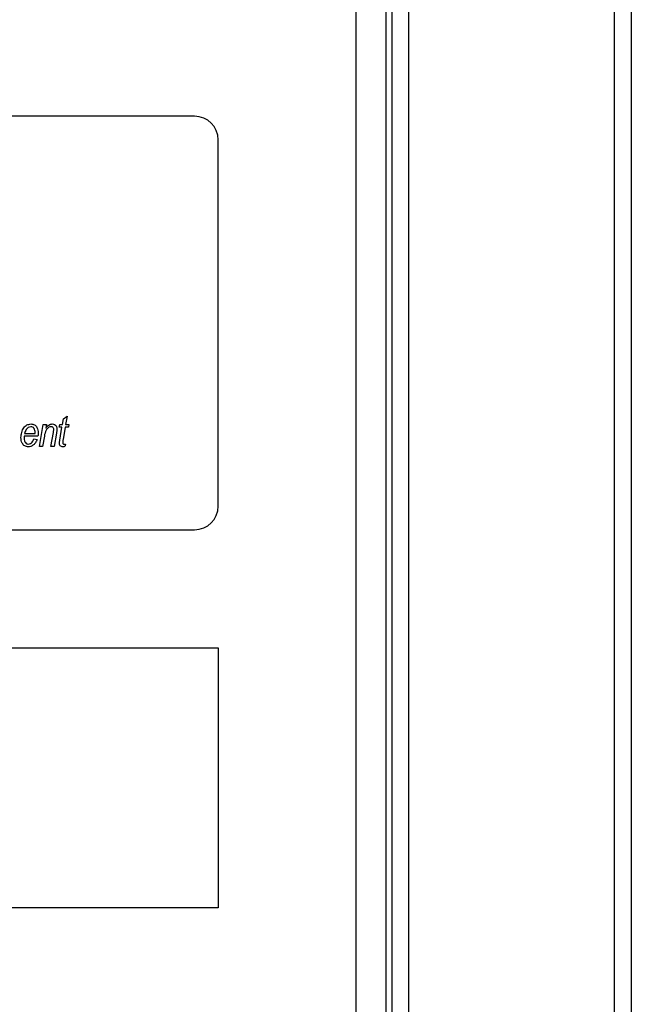
# Model space of a CAD drawing. Units: millimetres. Extents: x 448 to 5216, y 1668 to 5240.
# Drawn here: x 1343 to 1395, y 3371 to 3454 of the extents above; entities that cross this region are included whole.
import ezdxf

# ---------------------------------------------------------------- set-up
doc = ezdxf.new("R2010")
doc.units = ezdxf.units.MM

msp = doc.modelspace()

# ---------------------------------------------------------------- linework, layer by layer
at = {"color": 8, "linetype": 'Continuous', "lineweight": 25}
for p, q in [((1371.919, 3311.013), (1371.919, 3896.103)), ((1376.359, 3311.023), (1376.359, 3894.496)), ((1393.779, 3892.973), (1393.779, 3311.023))]:
    msp.add_line(p, q, dxfattribs=at)
at = {"color": 7, "linetype": 'Continuous', "lineweight": 25}
for p, q in [((1374.919, 3896.115), (1374.919, 3311.094)), ((1374.419, 3894.958), (1374.419, 3309.273)), ((1395.219, 3893.203), (1395.219, 3311.023)), ((1358.219, 3445.773), (1294.219, 3445.773)), ((1360.219, 3412.773), (1360.219, 3443.773)), ((1345.079, 3417.829), (1345.395, 3419.697)), ((1345.395, 3419.697), (1345.666, 3419.697)), ((1345.666, 3419.697), (1345.613, 3419.384)), ((1346.755, 3419.463), (1346.801, 3419.697)), ((1346.801, 3419.697), (1347.03, 3419.697)), ((1347.03, 3419.697), (1347.108, 3420.164)), ((1347.108, 3420.164), (1347.417, 3420.397)), ((1347.417, 3420.397), (1347.3, 3419.697)), ((1347.3, 3419.697), (1347.575, 3419.697)), ((1347.575, 3419.697), (1347.533, 3419.463)), ((1343.825, 3418.93), (1344.713, 3418.93)), ((1344.713, 3418.93), (1344.713, 3418.995)), ((1346.047, 3417.829), (1346.258, 3419.012)), ((1346.52, 3418.957), (1346.317, 3417.829)), ((1346.988, 3419.463), (1346.755, 3419.463)), ((1346.805, 3418.367), (1346.988, 3419.463)), ((1347.258, 3419.463), (1347.084, 3418.419)), ((1347.533, 3419.463), (1347.258, 3419.463)), ((1344.955, 3418.696), (1343.784, 3418.696)), ((1344.613, 3418.463), (1344.879, 3418.429)), ((1345.496, 3418.696), (1345.349, 3417.829)), ((1347.152, 3418.029), (1347.281, 3418.029)), ((1347.281, 3418.029), (1347.238, 3417.829)), ((1345.349, 3417.829), (1345.079, 3417.829)), ((1346.317, 3417.829), (1346.047, 3417.829)), ((1294.219, 3410.773), (1358.219, 3410.773)), ((1292.219, 3400.773), (1360.219, 3400.773)), ((1360.219, 3400.773), (1360.219, 3378.773)), ((1360.219, 3378.773), (1292.219, 3378.773))]:
    msp.add_line(p, q, dxfattribs=at)
for centre, start, end in [((1358.219, 3443.773), 0, 90), ((1358.219, 3412.773), 270, 0)]:
    msp.add_arc(centre, 2, start, end, dxfattribs=at)
for points, knots in [([(1343.512, 3418.58), (1343.524, 3418.727), (1343.548, 3419.023), (1343.729, 3419.397), (1344.008, 3419.677), (1344.24, 3419.712), (1344.357, 3419.73)], [0, 0, 0, 0, 0.2808059, 0.5614251, 0.7809854, 1, 1, 1, 1]), ([(1344.357, 3419.73), (1344.46, 3419.717), (1344.668, 3419.69), (1344.941, 3419.404), (1344.965, 3419.136), (1344.979, 3418.972)], [0, 0, 0, 0, 0.280103, 0.560235, 1, 1, 1, 1]), ([(1345.613, 3419.384), (1345.663, 3419.442), (1345.747, 3419.537), (1345.885, 3419.646), (1346.02, 3419.714), (1346.119, 3419.725), (1346.168, 3419.73)], [0, 0, 0, 0, 0.340343, 0.560398, 0.780395, 1, 1, 1, 1]), ([(1346.168, 3419.73), (1346.232, 3419.723), (1346.359, 3419.709), (1346.494, 3419.579), (1346.554, 3419.425), (1346.558, 3419.326), (1346.561, 3419.276)], [0, 0, 0, 0, 0.279422, 0.558308, 0.778842, 1, 1, 1, 1]), ([(1344.351, 3419.497), (1344.274, 3419.482), (1344.119, 3419.453), (1343.921, 3419.238), (1343.862, 3419.046), (1343.825, 3418.93)], [0, 0, 0, 0, 0.278429, 0.558745, 1, 1, 1, 1]), ([(1344.713, 3418.995), (1344.71, 3419.06), (1344.705, 3419.19), (1344.635, 3419.361), (1344.505, 3419.478), (1344.403, 3419.49), (1344.351, 3419.497)], [0, 0, 0, 0, 0.281206, 0.560804, 0.780493, 1, 1, 1, 1]), ([(1344.979, 3418.972), (1344.978, 3418.92), (1344.975, 3418.828), (1344.961, 3418.736), (1344.955, 3418.696)], [0, 0, 0, 0, 0.559883, 1, 1, 1, 1]), ([(1346.083, 3419.497), (1346.038, 3419.492), (1345.948, 3419.484), (1345.788, 3419.395), (1345.58, 3419.146), (1345.53, 3418.876), (1345.496, 3418.696)], [0, 0, 0, 0, 0.125115, 0.250371, 0.499733, 1, 1, 1, 1]), ([(1346.29, 3419.269), (1346.287, 3419.302), (1346.283, 3419.367), (1346.233, 3419.446), (1346.16, 3419.491), (1346.109, 3419.495), (1346.083, 3419.497)], [0, 0, 0, 0, 0.280583, 0.559515, 0.779508, 1, 1, 1, 1]), ([(1346.258, 3419.012), (1346.267, 3419.06), (1346.282, 3419.145), (1346.287, 3419.231), (1346.29, 3419.269)], [0, 0, 0, 0, 0.56008, 1, 1, 1, 1]), ([(1346.561, 3419.276), (1346.556, 3419.216), (1346.548, 3419.109), (1346.529, 3419.003), (1346.52, 3418.957)], [0, 0, 0, 0, 0.559813, 1, 1, 1, 1]), ([(1344.135, 3417.795), (1344.029, 3417.811), (1343.819, 3417.842), (1343.553, 3418.143), (1343.528, 3418.414), (1343.512, 3418.58)], [0, 0, 0, 0, 0.2798249, 0.5598177, 1, 1, 1, 1]), ([(1343.784, 3418.696), (1343.782, 3418.676), (1343.78, 3418.641), (1343.779, 3418.606), (1343.779, 3418.591)], [0, 0, 0, 0, 0.559992, 1, 1, 1, 1]), ([(1343.779, 3418.591), (1343.786, 3418.465), (1343.796, 3418.277), (1343.932, 3418.101), (1344.04, 3418.038), (1344.101, 3418.032), (1344.132, 3418.029)], [0, 0, 0, 0, 0.499356, 0.749251, 0.874684, 1, 1, 1, 1]), ([(1344.132, 3418.029), (1344.196, 3418.04), (1344.323, 3418.064), (1344.503, 3418.219), (1344.571, 3418.37), (1344.613, 3418.463)], [0, 0, 0, 0, 0.279107, 0.5597, 1, 1, 1, 1]), ([(1344.576, 3417.963), (1344.501, 3417.91), (1344.368, 3417.815), (1344.206, 3417.801), (1344.135, 3417.795)], [0, 0, 0, 0, 0.5595932, 1, 1, 1, 1]), ([(1344.879, 3418.429), (1344.843, 3418.329), (1344.778, 3418.149), (1344.638, 3418.02), (1344.576, 3417.963)], [0, 0, 0, 0, 0.559072, 1, 1, 1, 1]), ([(1346.767, 3418.082), (1346.772, 3418.135), (1346.781, 3418.231), (1346.797, 3418.325), (1346.805, 3418.367)], [0, 0, 0, 0, 0.559844, 1, 1, 1, 1]), ([(1347.066, 3417.795), (1347.022, 3417.799), (1346.935, 3417.805), (1346.83, 3417.878), (1346.774, 3417.978), (1346.769, 3418.047), (1346.767, 3418.082)], [0, 0, 0, 0, 0.280256, 0.559388, 0.779444, 1, 1, 1, 1]), ([(1347.084, 3418.419), (1347.076, 3418.371), (1347.063, 3418.285), (1347.054, 3418.198), (1347.051, 3418.16)], [0, 0, 0, 0, 0.5600924, 1, 1, 1, 1]), ([(1347.051, 3418.16), (1347.051, 3418.142), (1347.053, 3418.107), (1347.071, 3418.06), (1347.11, 3418.032), (1347.138, 3418.03), (1347.152, 3418.029)], [0, 0, 0, 0, 0.280996, 0.560054, 0.779605, 1, 1, 1, 1]), ([(1347.238, 3417.829), (1347.206, 3417.818), (1347.151, 3417.8), (1347.092, 3417.797), (1347.066, 3417.795)], [0, 0, 0, 0, 0.559982, 1, 1, 1, 1])]:
    msp.add_open_spline(points, degree=3, knots=knots, dxfattribs=at)

doc.saveas('drawing.dxf')
